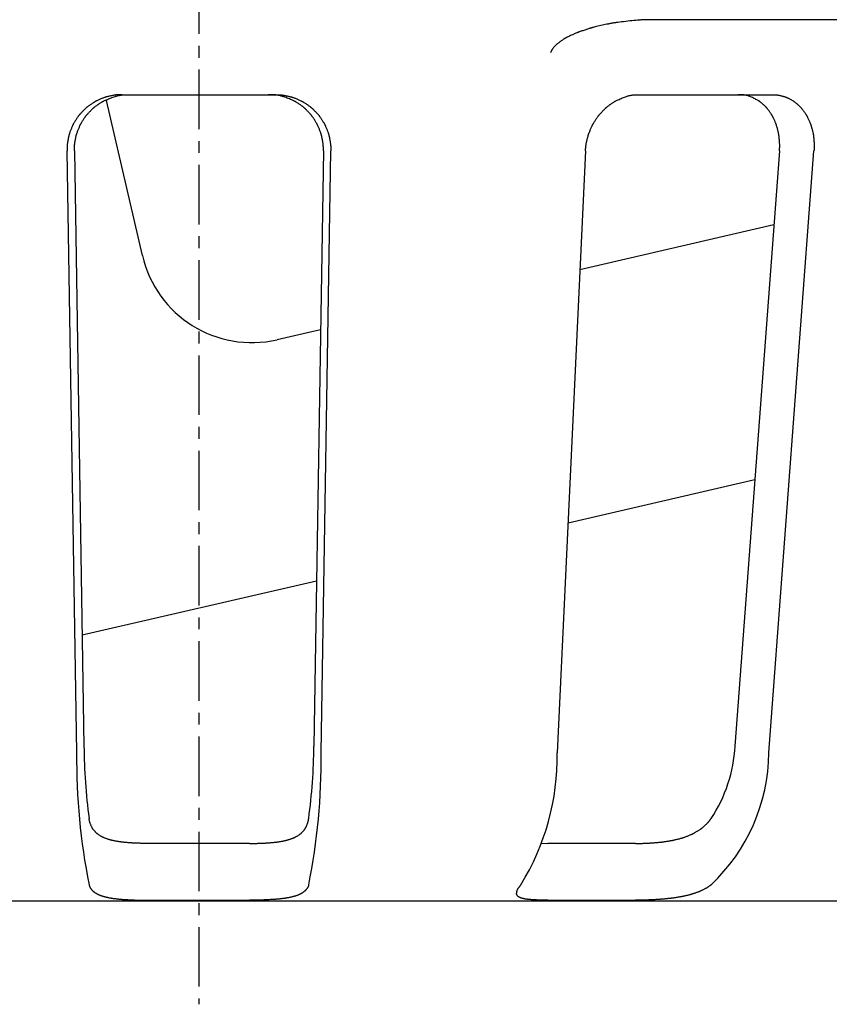
# Model space of a CAD drawing. Extents: x -55 to 335, y -20 to 377.
# Drawn here: x 38 to 82, y -20 to 32 of the extents above; entities that cross this region are included whole.
import ezdxf

# ---------------------------------------------------------------- set-up
doc = ezdxf.new("R2010")
doc.units = 0
doc.linetypes.add('EXLTYPE2', pattern=[5.08, 3.175, -0.635, 0.635, -0.635])
doc.layers.get('0').update_dxf_attribs({"linetype": 'CONTINUOUS'})

msp = doc.modelspace()

# ---------------------------------------------------------------- linework, layer by layer
at = {"color": 1, "linetype": 'EXLTYPE2'}
msp.add_line((48, 166.5), (48, -20.5), dxfattribs=at)
at = {"color": 3, "linetype": 'CONTINUOUS'}
for p, q in [((95.427, 32), (72.332, 32)), ((43.9, 28), (52.1, 28)), ((71.512, 28), (78.613, 28)), ((44.982, 19.433), (43.075, 27.694)), ((41.478, -7.097), (40.963, 25)), ((41.358, 25), (41.866, -6.731)), ((54.642, 25), (54.134, -6.731)), ((54.522, -7.097), (55.037, 25)), ((68.631, 25), (67.123, -7.097)), ((78.979, 25), (76.607, -6.731)), ((78.42, -7.097), (80.819, 25)), ((78.684, 21.056), (68.333, 18.666)), ((54.49, 15.47), (52.178, 14.937)), ((67.7, 5.178), (77.67, 7.48)), ((41.771, -0.808), (54.275, 2.079)), ((50.694, -11.922), (45.306, -11.922)), ((66.25, -11.914), (66.624, -11.922)), ((71.29, -11.922), (66.624, -11.922)), ((48, -15), (6.963, -15)), ((45.306, -14.948), (50.694, -14.948)), ((89.037, -15), (48, -15)), ((66.624, -14.948), (71.29, -14.948))]:
    msp.add_line(p, q, dxfattribs=at)
at = {"color": 3, "linetype": 'CONTINUOUS', "flags": 128}
for points in [[(72.332, 32), (72.326, 32), (72.309, 32), (72.282, 32), (72.247, 32), (72.205, 32), (72.158, 31.999), (72.107, 31.999), (72.053, 31.999), (71.998, 31.998), (71.943, 31.997), (71.891, 31.996), (71.841, 31.995), (71.793, 31.994), (71.748, 31.993), (71.705, 31.991), (71.663, 31.989), (71.622, 31.987), (71.581, 31.984), (71.54, 31.982), (71.498, 31.978), (71.455, 31.975), (71.41, 31.971), (71.316, 31.963), (71.215, 31.954), (71.108, 31.943), (70.999, 31.932), (70.887, 31.92), (70.775, 31.907), (70.665, 31.894), (70.557, 31.881), (70.453, 31.869), (70.356, 31.856), (70.266, 31.844), (70.224, 31.838), (70.184, 31.832), (70.146, 31.827), (70.108, 31.821), (70.071, 31.815), (70.034, 31.808), (69.996, 31.802), (69.958, 31.794), (69.918, 31.787), (69.877, 31.778), (69.833, 31.769), (69.763, 31.754), (69.688, 31.738), (69.61, 31.721), (69.531, 31.702), (69.45, 31.684), (69.371, 31.665), (69.294, 31.647), (69.221, 31.629), (69.152, 31.613), (69.09, 31.597), (69.036, 31.583), (69.02, 31.579), (69.005, 31.575), (68.99, 31.571), (68.975, 31.568), (68.961, 31.564), (68.947, 31.56), (68.933, 31.556), (68.918, 31.551), (68.902, 31.547), (68.886, 31.542), (68.868, 31.536), (68.829, 31.525), (68.786, 31.511), (68.739, 31.496), (68.69, 31.481), (68.64, 31.464), (68.588, 31.448), (68.537, 31.431), (68.487, 31.414), (68.439, 31.398), (68.394, 31.383), (68.353, 31.369), (68.333, 31.362), (68.315, 31.356), (68.298, 31.35), (68.281, 31.344), (68.265, 31.338), (68.249, 31.332), (68.233, 31.325), (68.216, 31.319), (68.199, 31.312), (68.181, 31.305), (68.163, 31.297), (68.122, 31.28), (68.079, 31.261), (68.032, 31.241), (67.983, 31.219), (67.933, 31.196), (67.883, 31.173), (67.833, 31.15), (67.784, 31.128), (67.737, 31.105), (67.692, 31.084), (67.652, 31.064), (67.633, 31.055), (67.615, 31.046), (67.598, 31.037), (67.581, 31.028), (67.565, 31.02), (67.548, 31.011), (67.532, 31.001), (67.515, 30.991), (67.498, 30.981), (67.48, 30.97), (67.462, 30.958), (67.432, 30.938), (67.4, 30.916), (67.367, 30.893), (67.333, 30.87), (67.299, 30.845), (67.266, 30.821), (67.234, 30.798), (67.203, 30.775), (67.175, 30.753), (67.149, 30.734), (67.127, 30.716), (67.121, 30.711), (67.114, 30.706), (67.109, 30.701), (67.103, 30.697), (67.097, 30.692), (67.092, 30.687), (67.086, 30.682), (67.081, 30.677), (67.075, 30.671), (67.068, 30.665), (67.062, 30.659), (67.048, 30.644), (67.032, 30.628), (67.016, 30.611), (66.998, 30.592), (66.98, 30.572), (66.962, 30.552), (66.943, 30.531), (66.925, 30.51), (66.908, 30.49), (66.892, 30.47), (66.877, 30.452), (66.87, 30.443), (66.863, 30.434), (66.856, 30.425), (66.85, 30.416), (66.844, 30.407), (66.838, 30.398), (66.832, 30.389), (66.826, 30.379), (66.821, 30.369), (66.815, 30.358), (66.809, 30.347), (66.804, 30.335), (66.798, 30.322), (66.792, 30.309), (66.787, 30.297), (66.782, 30.285), (66.778, 30.274), (66.774, 30.264), (66.77, 30.256), (66.768, 30.249), (66.766, 30.245), (66.766, 30.244)], [(43.9, 28), (43.898, 28), (43.891, 28), (43.881, 28), (43.867, 28), (43.85, 28), (43.832, 28), (43.811, 27.999), (43.79, 27.999), (43.768, 27.999), (43.747, 27.998), (43.726, 27.998), (43.707, 27.997), (43.688, 27.996), (43.671, 27.995), (43.654, 27.994), (43.638, 27.992), (43.622, 27.991), (43.606, 27.989), (43.59, 27.987), (43.574, 27.985), (43.557, 27.983), (43.54, 27.981), (43.504, 27.975), (43.465, 27.968), (43.424, 27.961), (43.383, 27.954), (43.34, 27.945), (43.298, 27.937), (43.256, 27.928), (43.215, 27.92), (43.177, 27.911), (43.141, 27.903), (43.108, 27.895), (43.093, 27.891), (43.078, 27.888), (43.064, 27.884), (43.051, 27.88), (43.037, 27.876), (43.024, 27.872), (43.011, 27.868), (42.998, 27.864), (42.984, 27.859), (42.97, 27.854), (42.955, 27.848), (42.923, 27.836), (42.889, 27.823), (42.852, 27.808), (42.814, 27.793), (42.775, 27.777), (42.736, 27.76), (42.697, 27.744), (42.659, 27.728), (42.624, 27.712), (42.59, 27.696), (42.56, 27.682), (42.546, 27.676), (42.533, 27.669), (42.52, 27.663), (42.508, 27.657), (42.497, 27.651), (42.485, 27.644), (42.474, 27.638), (42.462, 27.631), (42.45, 27.624), (42.437, 27.617), (42.424, 27.609), (42.396, 27.591), (42.365, 27.571), (42.332, 27.55), (42.298, 27.527), (42.264, 27.504), (42.229, 27.48), (42.194, 27.456), (42.161, 27.433), (42.129, 27.41), (42.099, 27.388), (42.071, 27.368), (42.059, 27.359), (42.047, 27.35), (42.036, 27.341), (42.025, 27.332), (42.014, 27.324), (42.004, 27.315), (41.993, 27.306), (41.983, 27.297), (41.972, 27.287), (41.961, 27.277), (41.95, 27.266), (41.925, 27.243), (41.899, 27.217), (41.871, 27.19), (41.842, 27.161), (41.813, 27.131), (41.784, 27.101), (41.755, 27.071), (41.727, 27.042), (41.7, 27.014), (41.676, 26.987), (41.653, 26.962), (41.643, 26.951), (41.634, 26.94), (41.625, 26.929), (41.616, 26.919), (41.608, 26.909), (41.599, 26.898), (41.591, 26.888), (41.583, 26.877), (41.575, 26.866), (41.566, 26.854), (41.557, 26.842), (41.538, 26.814), (41.517, 26.784), (41.495, 26.751), (41.472, 26.717), (41.449, 26.681), (41.426, 26.646), (41.403, 26.61), (41.381, 26.575), (41.36, 26.541), (41.341, 26.51), (41.324, 26.481), (41.316, 26.467), (41.309, 26.454), (41.302, 26.442), (41.296, 26.43), (41.289, 26.418), (41.283, 26.406), (41.277, 26.394), (41.272, 26.382), (41.266, 26.37), (41.259, 26.356), (41.253, 26.342), (41.24, 26.312), (41.225, 26.278), (41.21, 26.242), (41.195, 26.205), (41.18, 26.166), (41.164, 26.127), (41.149, 26.088), (41.135, 26.05), (41.121, 26.013), (41.109, 25.979), (41.098, 25.947), (41.092, 25.933), (41.088, 25.918), (41.083, 25.905), (41.079, 25.892), (41.075, 25.879), (41.072, 25.866), (41.068, 25.853), (41.065, 25.839), (41.061, 25.826), (41.058, 25.811), (41.054, 25.796), (41.047, 25.763), (41.039, 25.726), (41.032, 25.687), (41.024, 25.646), (41.016, 25.604), (41.008, 25.561), (41.001, 25.518), (40.994, 25.476), (40.987, 25.435), (40.981, 25.396), (40.976, 25.359), (40.974, 25.342), (40.972, 25.325), (40.97, 25.309), (40.969, 25.293), (40.968, 25.277), (40.966, 25.261), (40.965, 25.245), (40.964, 25.228), (40.964, 25.211), (40.963, 25.192), (40.963, 25.173), (40.963, 25.152), (40.962, 25.131), (40.962, 25.109), (40.962, 25.088), (40.962, 25.068), (40.963, 25.05), (40.963, 25.033), (40.963, 25.02), (40.963, 25.009), (40.963, 25.002), (40.963, 25)], [(41.358, 25), (41.358, 25.002), (41.358, 25.009), (41.357, 25.02), (41.357, 25.033), (41.357, 25.05), (41.357, 25.068), (41.357, 25.089), (41.357, 25.11), (41.357, 25.131), (41.357, 25.153), (41.357, 25.173), (41.358, 25.193), (41.358, 25.211), (41.359, 25.228), (41.36, 25.245), (41.361, 25.261), (41.362, 25.277), (41.363, 25.293), (41.365, 25.309), (41.367, 25.325), (41.369, 25.342), (41.371, 25.359), (41.376, 25.395), (41.382, 25.434), (41.388, 25.474), (41.395, 25.516), (41.402, 25.559), (41.41, 25.601), (41.417, 25.643), (41.425, 25.683), (41.433, 25.722), (41.44, 25.758), (41.448, 25.791), (41.451, 25.806), (41.455, 25.82), (41.458, 25.834), (41.461, 25.848), (41.465, 25.861), (41.469, 25.874), (41.473, 25.887), (41.477, 25.9), (41.481, 25.914), (41.486, 25.928), (41.491, 25.943), (41.502, 25.975), (41.515, 26.01), (41.528, 26.047), (41.543, 26.085), (41.558, 26.124), (41.573, 26.164), (41.589, 26.203), (41.604, 26.241), (41.62, 26.277), (41.634, 26.311), (41.647, 26.342), (41.654, 26.356), (41.66, 26.369), (41.666, 26.381), (41.671, 26.393), (41.677, 26.405), (41.683, 26.417), (41.689, 26.429), (41.696, 26.44), (41.703, 26.452), (41.71, 26.465), (41.717, 26.478), (41.734, 26.507), (41.753, 26.538), (41.774, 26.571), (41.795, 26.606), (41.818, 26.641), (41.84, 26.676), (41.863, 26.711), (41.886, 26.745), (41.908, 26.778), (41.928, 26.808), (41.948, 26.836), (41.957, 26.849), (41.966, 26.861), (41.974, 26.873), (41.983, 26.884), (41.991, 26.894), (41.999, 26.905), (42.008, 26.916), (42.017, 26.926), (42.026, 26.937), (42.036, 26.949), (42.047, 26.961), (42.069, 26.986), (42.094, 27.013), (42.121, 27.041), (42.149, 27.071), (42.178, 27.101), (42.207, 27.131), (42.236, 27.161), (42.265, 27.19), (42.293, 27.217), (42.319, 27.242), (42.343, 27.265), (42.354, 27.276), (42.365, 27.286), (42.375, 27.295), (42.385, 27.304), (42.395, 27.312), (42.405, 27.321), (42.415, 27.329), (42.426, 27.338), (42.437, 27.346), (42.448, 27.355), (42.461, 27.364), (42.488, 27.384), (42.517, 27.406), (42.549, 27.429), (42.583, 27.452), (42.617, 27.476), (42.652, 27.5), (42.686, 27.523), (42.719, 27.545), (42.751, 27.566), (42.781, 27.585), (42.807, 27.602), (42.82, 27.61), (42.831, 27.617), (42.842, 27.623), (42.853, 27.63), (42.863, 27.635), (42.873, 27.641), (42.884, 27.646), (42.894, 27.652), (42.905, 27.657), (42.916, 27.663), (42.927, 27.668), (42.966, 27.687), (43.011, 27.707), (43.061, 27.729), (43.114, 27.752), (43.171, 27.776), (43.23, 27.8), (43.291, 27.824), (43.352, 27.847), (43.413, 27.869), (43.472, 27.89), (43.53, 27.909), (43.568, 27.92), (43.605, 27.931), (43.641, 27.941), (43.677, 27.95), (43.713, 27.958), (43.749, 27.965), (43.785, 27.971), (43.823, 27.976), (43.861, 27.981), (43.901, 27.985), (43.943, 27.989), (43.986, 27.991), (44.03, 27.994), (44.074, 27.996), (44.117, 27.997), (44.158, 27.998), (44.196, 27.999), (44.229, 27.999), (44.256, 28), (44.277, 28), (44.291, 28), (44.295, 28)], [(54.642, 25), (54.642, 25.002), (54.642, 25.009), (54.643, 25.02), (54.643, 25.033), (54.643, 25.05), (54.643, 25.068), (54.643, 25.089), (54.643, 25.11), (54.643, 25.131), (54.643, 25.153), (54.643, 25.173), (54.642, 25.193), (54.642, 25.211), (54.641, 25.228), (54.64, 25.245), (54.639, 25.261), (54.638, 25.277), (54.637, 25.293), (54.635, 25.309), (54.633, 25.325), (54.631, 25.342), (54.629, 25.359), (54.624, 25.395), (54.618, 25.434), (54.612, 25.474), (54.605, 25.516), (54.598, 25.559), (54.59, 25.601), (54.583, 25.643), (54.575, 25.683), (54.567, 25.722), (54.56, 25.758), (54.552, 25.791), (54.549, 25.806), (54.545, 25.82), (54.542, 25.834), (54.539, 25.848), (54.535, 25.861), (54.531, 25.874), (54.527, 25.887), (54.523, 25.9), (54.519, 25.914), (54.514, 25.928), (54.509, 25.943), (54.498, 25.975), (54.485, 26.01), (54.472, 26.047), (54.457, 26.085), (54.442, 26.124), (54.427, 26.164), (54.411, 26.203), (54.396, 26.241), (54.38, 26.277), (54.366, 26.311), (54.353, 26.342), (54.346, 26.356), (54.34, 26.369), (54.334, 26.381), (54.329, 26.393), (54.323, 26.405), (54.317, 26.417), (54.311, 26.429), (54.304, 26.44), (54.297, 26.452), (54.29, 26.465), (54.283, 26.478), (54.266, 26.507), (54.247, 26.538), (54.226, 26.571), (54.205, 26.606), (54.182, 26.641), (54.16, 26.676), (54.137, 26.711), (54.114, 26.745), (54.092, 26.778), (54.072, 26.808), (54.052, 26.836), (54.043, 26.849), (54.034, 26.861), (54.026, 26.873), (54.017, 26.884), (54.009, 26.894), (54.001, 26.905), (53.992, 26.916), (53.983, 26.926), (53.974, 26.937), (53.964, 26.949), (53.953, 26.961), (53.931, 26.986), (53.906, 27.013), (53.879, 27.041), (53.851, 27.071), (53.822, 27.101), (53.793, 27.131), (53.764, 27.161), (53.735, 27.19), (53.707, 27.217), (53.681, 27.242), (53.657, 27.265), (53.646, 27.276), (53.635, 27.286), (53.625, 27.295), (53.615, 27.304), (53.605, 27.312), (53.595, 27.321), (53.585, 27.329), (53.574, 27.338), (53.563, 27.346), (53.552, 27.355), (53.539, 27.364), (53.512, 27.384), (53.483, 27.406), (53.451, 27.429), (53.417, 27.452), (53.383, 27.476), (53.348, 27.5), (53.314, 27.523), (53.281, 27.545), (53.249, 27.566), (53.219, 27.585), (53.193, 27.602), (53.18, 27.61), (53.169, 27.617), (53.158, 27.623), (53.147, 27.63), (53.137, 27.635), (53.127, 27.641), (53.116, 27.646), (53.106, 27.652), (53.095, 27.657), (53.084, 27.663), (53.073, 27.668), (53.034, 27.687), (52.989, 27.707), (52.939, 27.729), (52.886, 27.752), (52.829, 27.776), (52.77, 27.8), (52.709, 27.824), (52.648, 27.847), (52.587, 27.869), (52.528, 27.89), (52.47, 27.909), (52.432, 27.92), (52.395, 27.931), (52.359, 27.941), (52.323, 27.95), (52.287, 27.958), (52.251, 27.965), (52.215, 27.971), (52.177, 27.976), (52.139, 27.981), (52.099, 27.985), (52.057, 27.989), (52.014, 27.991), (51.97, 27.994), (51.926, 27.996), (51.883, 27.997), (51.842, 27.998), (51.804, 27.999), (51.771, 27.999), (51.744, 28), (51.723, 28), (51.709, 28), (51.705, 28)], [(52.1, 28), (52.102, 28), (52.109, 28), (52.119, 28), (52.133, 28), (52.15, 28), (52.168, 28), (52.189, 27.999), (52.21, 27.999), (52.232, 27.999), (52.253, 27.998), (52.274, 27.998), (52.293, 27.997), (52.312, 27.996), (52.329, 27.995), (52.346, 27.994), (52.362, 27.992), (52.378, 27.991), (52.394, 27.989), (52.41, 27.987), (52.426, 27.985), (52.443, 27.983), (52.46, 27.981), (52.496, 27.975), (52.535, 27.968), (52.576, 27.961), (52.617, 27.954), (52.66, 27.945), (52.702, 27.937), (52.744, 27.928), (52.785, 27.92), (52.823, 27.911), (52.859, 27.903), (52.892, 27.895), (52.907, 27.891), (52.922, 27.888), (52.936, 27.884), (52.949, 27.88), (52.963, 27.876), (52.976, 27.872), (52.989, 27.868), (53.002, 27.864), (53.016, 27.859), (53.03, 27.854), (53.045, 27.848), (53.077, 27.836), (53.111, 27.823), (53.148, 27.808), (53.186, 27.793), (53.225, 27.777), (53.264, 27.76), (53.303, 27.744), (53.341, 27.728), (53.376, 27.712), (53.41, 27.696), (53.44, 27.682), (53.454, 27.676), (53.467, 27.669), (53.48, 27.663), (53.492, 27.657), (53.503, 27.651), (53.515, 27.644), (53.526, 27.638), (53.538, 27.631), (53.55, 27.624), (53.563, 27.617), (53.576, 27.609), (53.604, 27.591), (53.635, 27.571), (53.668, 27.55), (53.702, 27.527), (53.736, 27.504), (53.771, 27.48), (53.806, 27.456), (53.839, 27.433), (53.871, 27.41), (53.901, 27.388), (53.929, 27.368), (53.941, 27.359), (53.953, 27.35), (53.964, 27.341), (53.975, 27.332), (53.986, 27.324), (53.996, 27.315), (54.007, 27.306), (54.017, 27.297), (54.028, 27.287), (54.039, 27.277), (54.05, 27.266), (54.075, 27.243), (54.101, 27.217), (54.129, 27.19), (54.158, 27.161), (54.187, 27.131), (54.216, 27.101), (54.245, 27.071), (54.273, 27.042), (54.3, 27.014), (54.324, 26.987), (54.347, 26.962), (54.357, 26.951), (54.366, 26.94), (54.375, 26.929), (54.384, 26.919), (54.392, 26.909), (54.401, 26.898), (54.409, 26.888), (54.417, 26.877), (54.425, 26.866), (54.434, 26.854), (54.443, 26.842), (54.462, 26.814), (54.483, 26.784), (54.505, 26.751), (54.528, 26.717), (54.551, 26.681), (54.574, 26.646), (54.597, 26.61), (54.619, 26.575), (54.64, 26.541), (54.659, 26.51), (54.676, 26.481), (54.684, 26.467), (54.691, 26.454), (54.698, 26.442), (54.704, 26.43), (54.711, 26.418), (54.717, 26.406), (54.723, 26.394), (54.728, 26.382), (54.734, 26.37), (54.741, 26.356), (54.747, 26.342), (54.76, 26.312), (54.775, 26.278), (54.79, 26.242), (54.805, 26.205), (54.82, 26.166), (54.836, 26.127), (54.851, 26.088), (54.865, 26.05), (54.879, 26.013), (54.891, 25.979), (54.902, 25.947), (54.908, 25.933), (54.912, 25.918), (54.917, 25.905), (54.921, 25.892), (54.925, 25.879), (54.928, 25.866), (54.932, 25.853), (54.935, 25.839), (54.939, 25.826), (54.942, 25.811), (54.946, 25.796), (54.953, 25.763), (54.961, 25.726), (54.968, 25.687), (54.976, 25.646), (54.984, 25.604), (54.992, 25.561), (54.999, 25.518), (55.006, 25.476), (55.013, 25.435), (55.019, 25.396), (55.024, 25.359), (55.026, 25.342), (55.028, 25.325), (55.03, 25.309), (55.031, 25.293), (55.032, 25.277), (55.034, 25.261), (55.035, 25.245), (55.036, 25.228), (55.036, 25.211), (55.037, 25.192), (55.037, 25.173), (55.037, 25.152), (55.038, 25.131), (55.038, 25.109), (55.038, 25.088), (55.038, 25.068), (55.037, 25.05), (55.037, 25.033), (55.037, 25.02), (55.037, 25.009), (55.037, 25.002), (55.037, 25)], [(68.631, 25), (68.631, 25.002), (68.631, 25.009), (68.632, 25.02), (68.633, 25.033), (68.634, 25.05), (68.635, 25.068), (68.636, 25.088), (68.637, 25.109), (68.638, 25.131), (68.64, 25.152), (68.641, 25.173), (68.643, 25.192), (68.645, 25.211), (68.646, 25.228), (68.648, 25.245), (68.65, 25.261), (68.652, 25.277), (68.654, 25.293), (68.657, 25.309), (68.66, 25.325), (68.662, 25.341), (68.665, 25.358), (68.672, 25.395), (68.68, 25.433), (68.689, 25.474), (68.698, 25.516), (68.707, 25.558), (68.717, 25.601), (68.726, 25.642), (68.736, 25.683), (68.746, 25.721), (68.755, 25.757), (68.764, 25.79), (68.768, 25.806), (68.772, 25.82), (68.776, 25.834), (68.78, 25.848), (68.784, 25.861), (68.788, 25.874), (68.793, 25.887), (68.798, 25.9), (68.802, 25.914), (68.808, 25.928), (68.813, 25.943), (68.826, 25.975), (68.84, 26.01), (68.855, 26.047), (68.87, 26.085), (68.887, 26.125), (68.904, 26.164), (68.921, 26.203), (68.938, 26.241), (68.954, 26.277), (68.969, 26.311), (68.984, 26.342), (68.99, 26.356), (68.997, 26.369), (69.003, 26.381), (69.009, 26.394), (69.015, 26.405), (69.022, 26.417), (69.028, 26.429), (69.035, 26.441), (69.042, 26.453), (69.049, 26.465), (69.057, 26.479), (69.075, 26.507), (69.094, 26.539), (69.115, 26.572), (69.137, 26.606), (69.16, 26.641), (69.184, 26.677), (69.207, 26.712), (69.23, 26.746), (69.252, 26.778), (69.273, 26.809), (69.293, 26.836), (69.302, 26.849), (69.311, 26.861), (69.32, 26.873), (69.328, 26.884), (69.337, 26.895), (69.345, 26.906), (69.354, 26.916), (69.363, 26.927), (69.372, 26.938), (69.382, 26.949), (69.393, 26.961), (69.415, 26.986), (69.44, 27.013), (69.466, 27.042), (69.494, 27.071), (69.522, 27.102), (69.551, 27.132), (69.58, 27.161), (69.609, 27.19), (69.636, 27.218), (69.662, 27.243), (69.685, 27.266), (69.696, 27.276), (69.707, 27.286), (69.717, 27.295), (69.726, 27.304), (69.736, 27.313), (69.746, 27.321), (69.756, 27.33), (69.766, 27.338), (69.777, 27.347), (69.788, 27.356), (69.8, 27.365), (69.826, 27.385), (69.855, 27.407), (69.885, 27.429), (69.918, 27.453), (69.951, 27.477), (69.984, 27.5), (70.017, 27.523), (70.049, 27.546), (70.079, 27.567), (70.108, 27.586), (70.134, 27.603), (70.145, 27.61), (70.156, 27.617), (70.167, 27.624), (70.177, 27.63), (70.187, 27.636), (70.196, 27.642), (70.206, 27.647), (70.216, 27.652), (70.226, 27.658), (70.237, 27.663), (70.248, 27.669), (70.285, 27.688), (70.327, 27.708), (70.374, 27.73), (70.425, 27.753), (70.479, 27.777), (70.535, 27.801), (70.592, 27.825), (70.65, 27.848), (70.707, 27.87), (70.763, 27.891), (70.817, 27.91), (70.852, 27.922), (70.886, 27.932), (70.919, 27.942), (70.952, 27.951), (70.985, 27.958), (71.018, 27.965), (71.052, 27.971), (71.086, 27.977), (71.121, 27.982), (71.158, 27.986), (71.196, 27.989), (71.235, 27.992), (71.275, 27.994), (71.314, 27.996), (71.353, 27.997), (71.389, 27.998), (71.423, 27.999), (71.452, 27.999), (71.477, 28), (71.496, 28), (71.508, 28), (71.512, 28)], [(78.979, 25), (78.979, 25.002), (78.98, 25.009), (78.981, 25.02), (78.982, 25.034), (78.983, 25.05), (78.984, 25.069), (78.985, 25.089), (78.987, 25.11), (78.988, 25.132), (78.989, 25.153), (78.99, 25.174), (78.991, 25.193), (78.992, 25.211), (78.992, 25.229), (78.993, 25.246), (78.993, 25.262), (78.993, 25.278), (78.993, 25.294), (78.992, 25.31), (78.992, 25.326), (78.991, 25.343), (78.991, 25.36), (78.989, 25.396), (78.987, 25.435), (78.984, 25.475), (78.981, 25.517), (78.978, 25.56), (78.975, 25.602), (78.971, 25.644), (78.967, 25.684), (78.964, 25.723), (78.96, 25.759), (78.956, 25.792), (78.954, 25.807), (78.952, 25.822), (78.95, 25.836), (78.948, 25.849), (78.946, 25.862), (78.944, 25.875), (78.942, 25.888), (78.939, 25.902), (78.937, 25.916), (78.934, 25.93), (78.931, 25.945), (78.924, 25.977), (78.916, 26.012), (78.907, 26.048), (78.898, 26.087), (78.888, 26.126), (78.878, 26.166), (78.868, 26.205), (78.858, 26.243), (78.848, 26.279), (78.838, 26.313), (78.829, 26.344), (78.825, 26.357), (78.821, 26.37), (78.817, 26.383), (78.813, 26.395), (78.809, 26.407), (78.805, 26.418), (78.801, 26.43), (78.797, 26.442), (78.792, 26.454), (78.787, 26.467), (78.781, 26.48), (78.77, 26.509), (78.756, 26.54), (78.742, 26.573), (78.727, 26.608), (78.711, 26.643), (78.695, 26.678), (78.678, 26.713), (78.662, 26.747), (78.647, 26.78), (78.632, 26.81), (78.618, 26.838), (78.611, 26.851), (78.605, 26.863), (78.599, 26.874), (78.593, 26.885), (78.587, 26.896), (78.58, 26.907), (78.574, 26.917), (78.567, 26.928), (78.561, 26.939), (78.553, 26.951), (78.545, 26.963), (78.529, 26.988), (78.51, 27.014), (78.491, 27.043), (78.47, 27.072), (78.448, 27.103), (78.426, 27.133), (78.404, 27.162), (78.383, 27.191), (78.362, 27.219), (78.343, 27.244), (78.324, 27.267), (78.316, 27.277), (78.308, 27.287), (78.3, 27.296), (78.293, 27.305), (78.285, 27.314), (78.278, 27.322), (78.27, 27.33), (78.262, 27.339), (78.253, 27.347), (78.245, 27.356), (78.235, 27.366), (78.215, 27.386), (78.192, 27.407), (78.167, 27.43), (78.142, 27.453), (78.115, 27.477), (78.088, 27.501), (78.062, 27.524), (78.036, 27.546), (78.012, 27.567), (77.989, 27.586), (77.968, 27.603), (77.958, 27.611), (77.95, 27.618), (77.941, 27.624), (77.933, 27.63), (77.925, 27.636), (77.917, 27.642), (77.909, 27.647), (77.901, 27.652), (77.892, 27.658), (77.884, 27.663), (77.874, 27.669), (77.844, 27.688), (77.808, 27.708), (77.769, 27.73), (77.727, 27.753), (77.681, 27.776), (77.635, 27.8), (77.586, 27.824), (77.538, 27.847), (77.489, 27.87), (77.442, 27.89), (77.396, 27.909), (77.365, 27.921), (77.336, 27.931), (77.307, 27.941), (77.278, 27.95), (77.249, 27.958), (77.22, 27.965), (77.191, 27.971), (77.161, 27.976), (77.129, 27.981), (77.097, 27.985), (77.063, 27.988), (77.027, 27.991), (76.99, 27.994), (76.954, 27.996), (76.918, 27.997), (76.884, 27.998), (76.853, 27.999), (76.826, 27.999), (76.803, 28), (76.785, 28), (76.774, 28), (76.77, 28)], [(78.613, 28), (78.615, 28), (78.62, 28), (78.629, 28), (78.641, 28), (78.654, 28), (78.67, 28), (78.687, 27.999), (78.704, 27.999), (78.722, 27.999), (78.74, 27.998), (78.757, 27.997), (78.773, 27.997), (78.788, 27.996), (78.803, 27.995), (78.817, 27.994), (78.83, 27.992), (78.843, 27.991), (78.856, 27.989), (78.869, 27.987), (78.882, 27.985), (78.896, 27.983), (78.91, 27.981), (78.939, 27.975), (78.971, 27.968), (79.004, 27.961), (79.038, 27.954), (79.072, 27.945), (79.106, 27.937), (79.14, 27.928), (79.173, 27.92), (79.204, 27.911), (79.233, 27.903), (79.259, 27.895), (79.272, 27.891), (79.284, 27.888), (79.295, 27.884), (79.306, 27.88), (79.316, 27.876), (79.327, 27.872), (79.337, 27.868), (79.348, 27.864), (79.358, 27.859), (79.37, 27.854), (79.381, 27.849), (79.407, 27.837), (79.434, 27.823), (79.463, 27.809), (79.493, 27.793), (79.524, 27.777), (79.555, 27.761), (79.586, 27.744), (79.616, 27.728), (79.644, 27.712), (79.67, 27.697), (79.694, 27.683), (79.705, 27.676), (79.715, 27.67), (79.725, 27.664), (79.735, 27.658), (79.744, 27.651), (79.753, 27.645), (79.762, 27.639), (79.771, 27.632), (79.78, 27.625), (79.79, 27.618), (79.8, 27.61), (79.822, 27.592), (79.846, 27.572), (79.871, 27.551), (79.897, 27.528), (79.924, 27.505), (79.951, 27.481), (79.977, 27.457), (80.003, 27.434), (80.028, 27.411), (80.051, 27.39), (80.071, 27.37), (80.081, 27.36), (80.09, 27.351), (80.099, 27.342), (80.107, 27.333), (80.116, 27.325), (80.123, 27.316), (80.131, 27.307), (80.139, 27.298), (80.147, 27.288), (80.155, 27.278), (80.164, 27.268), (80.182, 27.245), (80.202, 27.219), (80.223, 27.192), (80.244, 27.163), (80.266, 27.133), (80.288, 27.103), (80.31, 27.073), (80.33, 27.044), (80.35, 27.015), (80.368, 26.989), (80.385, 26.964), (80.392, 26.953), (80.399, 26.941), (80.406, 26.931), (80.413, 26.92), (80.419, 26.91), (80.425, 26.9), (80.431, 26.89), (80.436, 26.879), (80.442, 26.868), (80.449, 26.856), (80.455, 26.844), (80.469, 26.816), (80.484, 26.786), (80.5, 26.753), (80.516, 26.719), (80.532, 26.683), (80.549, 26.647), (80.565, 26.612), (80.58, 26.577), (80.595, 26.543), (80.608, 26.512), (80.621, 26.483), (80.626, 26.469), (80.631, 26.456), (80.636, 26.444), (80.64, 26.432), (80.645, 26.42), (80.649, 26.408), (80.653, 26.396), (80.657, 26.384), (80.661, 26.371), (80.665, 26.358), (80.669, 26.344), (80.678, 26.313), (80.688, 26.28), (80.697, 26.244), (80.707, 26.206), (80.717, 26.167), (80.727, 26.128), (80.737, 26.089), (80.746, 26.051), (80.755, 26.015), (80.763, 25.981), (80.77, 25.949), (80.773, 25.934), (80.776, 25.92), (80.779, 25.906), (80.781, 25.893), (80.783, 25.88), (80.786, 25.867), (80.788, 25.854), (80.79, 25.841), (80.792, 25.827), (80.793, 25.813), (80.795, 25.797), (80.799, 25.764), (80.803, 25.728), (80.807, 25.689), (80.811, 25.648), (80.814, 25.605), (80.818, 25.563), (80.821, 25.52), (80.824, 25.477), (80.827, 25.436), (80.829, 25.397), (80.831, 25.36), (80.831, 25.343), (80.832, 25.326), (80.832, 25.31), (80.833, 25.294), (80.833, 25.278), (80.833, 25.262), (80.833, 25.246), (80.832, 25.229), (80.832, 25.211), (80.831, 25.193), (80.83, 25.174), (80.829, 25.153), (80.828, 25.131), (80.827, 25.11), (80.825, 25.089), (80.824, 25.068), (80.823, 25.05), (80.822, 25.033), (80.821, 25.02), (80.82, 25.009), (80.819, 25.002), (80.819, 25)], [(45.306, -11.922), (45.304, -11.922), (45.297, -11.922), (45.286, -11.922), (45.272, -11.922), (45.255, -11.922), (45.236, -11.922), (45.216, -11.922), (45.194, -11.922), (45.172, -11.922), (45.15, -11.922), (45.129, -11.922), (45.109, -11.922), (45.09, -11.922), (45.072, -11.921), (45.055, -11.921), (45.038, -11.921), (45.021, -11.921), (45.005, -11.92), (44.988, -11.92), (44.972, -11.92), (44.954, -11.919), (44.937, -11.919), (44.899, -11.918), (44.859, -11.916), (44.817, -11.915), (44.774, -11.914), (44.73, -11.912), (44.686, -11.91), (44.642, -11.909), (44.6, -11.907), (44.56, -11.905), (44.522, -11.904), (44.488, -11.902), (44.472, -11.901), (44.457, -11.901), (44.443, -11.9), (44.429, -11.899), (44.415, -11.898), (44.401, -11.898), (44.387, -11.897), (44.373, -11.896), (44.359, -11.895), (44.343, -11.894), (44.327, -11.892), (44.294, -11.89), (44.258, -11.887), (44.22, -11.884), (44.18, -11.88), (44.139, -11.876), (44.098, -11.873), (44.057, -11.869), (44.018, -11.865), (43.98, -11.861), (43.944, -11.858), (43.912, -11.854), (43.898, -11.853), (43.885, -11.851), (43.872, -11.85), (43.859, -11.848), (43.847, -11.847), (43.835, -11.845), (43.822, -11.844), (43.81, -11.842), (43.797, -11.84), (43.783, -11.838), (43.769, -11.836), (43.739, -11.831), (43.706, -11.825), (43.672, -11.819), (43.636, -11.813), (43.599, -11.807), (43.561, -11.8), (43.524, -11.793), (43.489, -11.786), (43.454, -11.779), (43.422, -11.773), (43.393, -11.767), (43.38, -11.764), (43.368, -11.762), (43.356, -11.759), (43.345, -11.756), (43.334, -11.754), (43.323, -11.751), (43.312, -11.748), (43.3, -11.745), (43.289, -11.742), (43.276, -11.738), (43.263, -11.734), (43.238, -11.726), (43.21, -11.718), (43.181, -11.708), (43.15, -11.698), (43.119, -11.688), (43.088, -11.677), (43.057, -11.667), (43.027, -11.656), (42.999, -11.646), (42.972, -11.636), (42.948, -11.626), (42.938, -11.622), (42.928, -11.618), (42.919, -11.614), (42.91, -11.611), (42.901, -11.607), (42.892, -11.602), (42.883, -11.598), (42.874, -11.594), (42.865, -11.589), (42.855, -11.584), (42.845, -11.579), (42.825, -11.567), (42.802, -11.554), (42.779, -11.541), (42.755, -11.526), (42.73, -11.511), (42.705, -11.495), (42.681, -11.48), (42.657, -11.465), (42.635, -11.45), (42.614, -11.436), (42.596, -11.423), (42.588, -11.417), (42.581, -11.412), (42.574, -11.406), (42.567, -11.401), (42.56, -11.396), (42.554, -11.39), (42.548, -11.385), (42.541, -11.379), (42.535, -11.373), (42.528, -11.366), (42.521, -11.359), (42.506, -11.344), (42.491, -11.328), (42.474, -11.31), (42.457, -11.291), (42.44, -11.271), (42.423, -11.251), (42.406, -11.231), (42.39, -11.212), (42.374, -11.193), (42.36, -11.175), (42.348, -11.158), (42.342, -11.151), (42.337, -11.143), (42.332, -11.136), (42.327, -11.129), (42.322, -11.122), (42.318, -11.115), (42.314, -11.108), (42.31, -11.1), (42.305, -11.093), (42.301, -11.085), (42.297, -11.076), (42.288, -11.057), (42.278, -11.037), (42.267, -11.014), (42.257, -10.991), (42.246, -10.966), (42.236, -10.942), (42.226, -10.917), (42.216, -10.892), (42.206, -10.868), (42.198, -10.845), (42.19, -10.823), (42.186, -10.813), (42.183, -10.802), (42.18, -10.792), (42.177, -10.783), (42.174, -10.773), (42.172, -10.763), (42.169, -10.752), (42.166, -10.742), (42.164, -10.731), (42.162, -10.719), (42.159, -10.707), (42.157, -10.693), (42.154, -10.679), (42.151, -10.665), (42.149, -10.651), (42.147, -10.637), (42.145, -10.625), (42.143, -10.614), (42.141, -10.605), (42.14, -10.598), (42.14, -10.593), (42.139, -10.591)], [(50.694, -11.922), (50.696, -11.922), (50.703, -11.922), (50.714, -11.922), (50.728, -11.922), (50.745, -11.922), (50.764, -11.922), (50.784, -11.922), (50.806, -11.922), (50.828, -11.922), (50.85, -11.922), (50.871, -11.922), (50.891, -11.922), (50.91, -11.922), (50.928, -11.921), (50.945, -11.921), (50.962, -11.921), (50.979, -11.921), (50.995, -11.92), (51.012, -11.92), (51.028, -11.92), (51.046, -11.919), (51.063, -11.919), (51.101, -11.918), (51.141, -11.916), (51.183, -11.915), (51.226, -11.914), (51.27, -11.912), (51.314, -11.91), (51.358, -11.909), (51.4, -11.907), (51.44, -11.905), (51.478, -11.904), (51.512, -11.902), (51.528, -11.901), (51.543, -11.901), (51.557, -11.9), (51.571, -11.899), (51.585, -11.898), (51.599, -11.898), (51.613, -11.897), (51.627, -11.896), (51.641, -11.895), (51.657, -11.894), (51.673, -11.892), (51.706, -11.89), (51.742, -11.887), (51.78, -11.884), (51.82, -11.88), (51.861, -11.876), (51.902, -11.873), (51.943, -11.869), (51.982, -11.865), (52.02, -11.861), (52.056, -11.858), (52.088, -11.854), (52.102, -11.853), (52.115, -11.851), (52.128, -11.85), (52.141, -11.848), (52.153, -11.847), (52.165, -11.845), (52.178, -11.844), (52.19, -11.842), (52.203, -11.84), (52.217, -11.838), (52.231, -11.836), (52.261, -11.831), (52.294, -11.825), (52.328, -11.819), (52.364, -11.813), (52.401, -11.807), (52.439, -11.8), (52.476, -11.793), (52.511, -11.786), (52.546, -11.779), (52.578, -11.773), (52.607, -11.767), (52.62, -11.764), (52.632, -11.762), (52.644, -11.759), (52.655, -11.756), (52.666, -11.754), (52.677, -11.751), (52.688, -11.748), (52.7, -11.745), (52.711, -11.742), (52.724, -11.738), (52.737, -11.734), (52.762, -11.726), (52.79, -11.718), (52.819, -11.708), (52.85, -11.698), (52.881, -11.688), (52.912, -11.677), (52.943, -11.667), (52.973, -11.656), (53.001, -11.646), (53.028, -11.636), (53.052, -11.626), (53.062, -11.622), (53.072, -11.618), (53.081, -11.614), (53.09, -11.611), (53.099, -11.607), (53.108, -11.602), (53.117, -11.598), (53.126, -11.594), (53.135, -11.589), (53.145, -11.584), (53.155, -11.579), (53.175, -11.567), (53.198, -11.554), (53.221, -11.541), (53.245, -11.526), (53.27, -11.511), (53.295, -11.495), (53.319, -11.48), (53.343, -11.465), (53.365, -11.45), (53.386, -11.436), (53.404, -11.423), (53.412, -11.417), (53.419, -11.412), (53.426, -11.406), (53.433, -11.401), (53.44, -11.396), (53.446, -11.39), (53.452, -11.385), (53.459, -11.379), (53.465, -11.373), (53.472, -11.366), (53.479, -11.359), (53.494, -11.344), (53.509, -11.328), (53.526, -11.31), (53.543, -11.291), (53.56, -11.271), (53.577, -11.251), (53.594, -11.231), (53.61, -11.212), (53.626, -11.193), (53.64, -11.175), (53.652, -11.158), (53.658, -11.151), (53.663, -11.143), (53.668, -11.136), (53.673, -11.129), (53.678, -11.122), (53.682, -11.115), (53.686, -11.108), (53.69, -11.1), (53.695, -11.093), (53.699, -11.085), (53.703, -11.076), (53.712, -11.057), (53.722, -11.037), (53.733, -11.014), (53.743, -10.991), (53.754, -10.966), (53.764, -10.942), (53.774, -10.917), (53.784, -10.892), (53.794, -10.868), (53.802, -10.845), (53.81, -10.823), (53.814, -10.813), (53.817, -10.802), (53.82, -10.792), (53.823, -10.783), (53.826, -10.773), (53.828, -10.763), (53.831, -10.752), (53.834, -10.742), (53.836, -10.731), (53.838, -10.719), (53.841, -10.707), (53.843, -10.693), (53.846, -10.679), (53.849, -10.665), (53.851, -10.651), (53.853, -10.637), (53.855, -10.625), (53.857, -10.614), (53.859, -10.605), (53.86, -10.598), (53.86, -10.593), (53.861, -10.591)], [(71.29, -11.922), (71.292, -11.922), (71.297, -11.922), (71.306, -11.922), (71.317, -11.922), (71.331, -11.922), (71.347, -11.922), (71.363, -11.922), (71.381, -11.922), (71.399, -11.922), (71.417, -11.922), (71.434, -11.922), (71.452, -11.922), (71.468, -11.922), (71.484, -11.921), (71.499, -11.921), (71.514, -11.921), (71.528, -11.921), (71.542, -11.92), (71.557, -11.92), (71.571, -11.92), (71.586, -11.919), (71.602, -11.919), (71.636, -11.918), (71.673, -11.917), (71.712, -11.915), (71.753, -11.914), (71.794, -11.912), (71.835, -11.911), (71.875, -11.909), (71.915, -11.907), (71.952, -11.906), (71.988, -11.904), (72.02, -11.903), (72.036, -11.902), (72.051, -11.901), (72.065, -11.9), (72.079, -11.899), (72.093, -11.899), (72.107, -11.898), (72.12, -11.897), (72.134, -11.896), (72.148, -11.895), (72.163, -11.894), (72.179, -11.893), (72.213, -11.89), (72.25, -11.887), (72.29, -11.884), (72.331, -11.881), (72.374, -11.877), (72.417, -11.873), (72.459, -11.869), (72.501, -11.866), (72.54, -11.862), (72.577, -11.858), (72.611, -11.855), (72.627, -11.853), (72.642, -11.852), (72.656, -11.85), (72.67, -11.849), (72.684, -11.847), (72.697, -11.846), (72.711, -11.844), (72.724, -11.842), (72.739, -11.841), (72.754, -11.839), (72.769, -11.836), (72.803, -11.832), (72.841, -11.826), (72.881, -11.82), (72.923, -11.814), (72.966, -11.807), (73.009, -11.801), (73.052, -11.794), (73.094, -11.787), (73.134, -11.78), (73.172, -11.774), (73.206, -11.768), (73.222, -11.765), (73.238, -11.763), (73.252, -11.76), (73.266, -11.757), (73.28, -11.754), (73.294, -11.752), (73.308, -11.749), (73.322, -11.746), (73.336, -11.743), (73.351, -11.739), (73.367, -11.736), (73.4, -11.728), (73.436, -11.719), (73.475, -11.71), (73.515, -11.7), (73.556, -11.689), (73.597, -11.679), (73.638, -11.668), (73.677, -11.657), (73.715, -11.647), (73.751, -11.637), (73.783, -11.628), (73.798, -11.624), (73.812, -11.62), (73.825, -11.616), (73.838, -11.612), (73.851, -11.608), (73.863, -11.604), (73.876, -11.599), (73.889, -11.595), (73.902, -11.59), (73.916, -11.585), (73.93, -11.58), (73.961, -11.569), (73.995, -11.556), (74.03, -11.542), (74.067, -11.527), (74.105, -11.512), (74.143, -11.497), (74.181, -11.481), (74.217, -11.466), (74.252, -11.451), (74.284, -11.437), (74.314, -11.424), (74.327, -11.418), (74.339, -11.412), (74.351, -11.407), (74.362, -11.402), (74.373, -11.396), (74.384, -11.391), (74.395, -11.385), (74.406, -11.379), (74.417, -11.373), (74.429, -11.366), (74.442, -11.359), (74.468, -11.344), (74.496, -11.328), (74.526, -11.309), (74.558, -11.29), (74.59, -11.271), (74.622, -11.251), (74.654, -11.231), (74.685, -11.211), (74.715, -11.192), (74.742, -11.174), (74.767, -11.157), (74.779, -11.149), (74.789, -11.142), (74.799, -11.135), (74.809, -11.128), (74.819, -11.121), (74.828, -11.114), (74.837, -11.106), (74.847, -11.099), (74.856, -11.091), (74.866, -11.082), (74.877, -11.074), (74.899, -11.055), (74.922, -11.034), (74.947, -11.012), (74.973, -10.988), (75, -10.964), (75.027, -10.939), (75.053, -10.914), (75.079, -10.889), (75.104, -10.865), (75.128, -10.841), (75.149, -10.819), (75.159, -10.809), (75.169, -10.799), (75.178, -10.79), (75.187, -10.78), (75.195, -10.77), (75.204, -10.76), (75.213, -10.75), (75.221, -10.739), (75.231, -10.728), (75.24, -10.716), (75.25, -10.704), (75.26, -10.69), (75.27, -10.677), (75.281, -10.663), (75.291, -10.649), (75.301, -10.636), (75.31, -10.624), (75.317, -10.613), (75.324, -10.604), (75.329, -10.597), (75.332, -10.593), (75.333, -10.591)], [(42.139, -14.129), (42.14, -14.13), (42.14, -14.133), (42.142, -14.137), (42.143, -14.143), (42.145, -14.15), (42.148, -14.158), (42.15, -14.166), (42.153, -14.175), (42.156, -14.184), (42.159, -14.193), (42.161, -14.201), (42.164, -14.209), (42.167, -14.217), (42.17, -14.224), (42.173, -14.23), (42.175, -14.237), (42.178, -14.243), (42.182, -14.249), (42.185, -14.255), (42.188, -14.261), (42.192, -14.267), (42.196, -14.274), (42.205, -14.288), (42.214, -14.302), (42.225, -14.317), (42.236, -14.333), (42.248, -14.348), (42.26, -14.364), (42.271, -14.379), (42.283, -14.394), (42.294, -14.407), (42.305, -14.42), (42.315, -14.432), (42.321, -14.437), (42.325, -14.442), (42.33, -14.447), (42.335, -14.452), (42.34, -14.457), (42.344, -14.461), (42.349, -14.465), (42.354, -14.469), (42.36, -14.474), (42.365, -14.478), (42.371, -14.483), (42.385, -14.493), (42.401, -14.505), (42.418, -14.516), (42.436, -14.529), (42.454, -14.541), (42.473, -14.553), (42.492, -14.566), (42.51, -14.577), (42.528, -14.588), (42.545, -14.599), (42.561, -14.608), (42.569, -14.612), (42.576, -14.616), (42.583, -14.62), (42.59, -14.624), (42.597, -14.628), (42.604, -14.631), (42.611, -14.634), (42.618, -14.637), (42.625, -14.641), (42.633, -14.644), (42.641, -14.647), (42.66, -14.655), (42.682, -14.664), (42.705, -14.673), (42.729, -14.682), (42.754, -14.691), (42.78, -14.7), (42.805, -14.709), (42.83, -14.718), (42.854, -14.726), (42.876, -14.734), (42.897, -14.741), (42.908, -14.744), (42.918, -14.747), (42.928, -14.75), (42.937, -14.753), (42.947, -14.755), (42.956, -14.758), (42.965, -14.76), (42.975, -14.763), (42.984, -14.765), (42.994, -14.768), (43.005, -14.77), (43.03, -14.776), (43.057, -14.782), (43.086, -14.788), (43.117, -14.795), (43.148, -14.801), (43.179, -14.808), (43.211, -14.814), (43.242, -14.82), (43.271, -14.826), (43.299, -14.831), (43.324, -14.835), (43.337, -14.838), (43.349, -14.84), (43.36, -14.842), (43.371, -14.843), (43.382, -14.845), (43.392, -14.847), (43.403, -14.848), (43.414, -14.85), (43.425, -14.851), (43.437, -14.853), (43.449, -14.854), (43.477, -14.858), (43.508, -14.862), (43.542, -14.866), (43.577, -14.87), (43.612, -14.874), (43.648, -14.878), (43.684, -14.882), (43.718, -14.885), (43.751, -14.889), (43.781, -14.892), (43.809, -14.895), (43.822, -14.896), (43.835, -14.897), (43.846, -14.898), (43.858, -14.899), (43.868, -14.9), (43.879, -14.901), (43.889, -14.902), (43.9, -14.903), (43.911, -14.904), (43.922, -14.904), (43.934, -14.905), (43.974, -14.908), (44.02, -14.911), (44.07, -14.914), (44.124, -14.917), (44.182, -14.92), (44.242, -14.924), (44.303, -14.927), (44.364, -14.93), (44.425, -14.933), (44.484, -14.935), (44.542, -14.938), (44.581, -14.939), (44.619, -14.941), (44.656, -14.942), (44.693, -14.943), (44.729, -14.944), (44.765, -14.945), (44.802, -14.945), (44.839, -14.946), (44.877, -14.946), (44.917, -14.947), (44.958, -14.947), (45.001, -14.948), (45.045, -14.948), (45.088, -14.948), (45.131, -14.948), (45.171, -14.948), (45.208, -14.948), (45.241, -14.948), (45.268, -14.948), (45.288, -14.948), (45.302, -14.948), (45.306, -14.948)], [(53.861, -14.129), (53.86, -14.13), (53.86, -14.133), (53.858, -14.137), (53.857, -14.143), (53.855, -14.15), (53.852, -14.158), (53.85, -14.166), (53.847, -14.175), (53.844, -14.184), (53.841, -14.193), (53.839, -14.201), (53.836, -14.209), (53.833, -14.217), (53.83, -14.224), (53.827, -14.23), (53.825, -14.237), (53.822, -14.243), (53.818, -14.249), (53.815, -14.255), (53.812, -14.261), (53.808, -14.267), (53.804, -14.274), (53.795, -14.288), (53.786, -14.302), (53.775, -14.317), (53.764, -14.333), (53.752, -14.348), (53.74, -14.364), (53.729, -14.379), (53.717, -14.394), (53.706, -14.407), (53.695, -14.42), (53.685, -14.432), (53.679, -14.437), (53.675, -14.442), (53.67, -14.447), (53.665, -14.452), (53.66, -14.457), (53.656, -14.461), (53.651, -14.465), (53.646, -14.469), (53.64, -14.474), (53.635, -14.478), (53.629, -14.483), (53.615, -14.493), (53.599, -14.505), (53.582, -14.516), (53.564, -14.529), (53.546, -14.541), (53.527, -14.553), (53.508, -14.566), (53.49, -14.577), (53.472, -14.588), (53.455, -14.599), (53.439, -14.608), (53.431, -14.612), (53.424, -14.616), (53.417, -14.62), (53.41, -14.624), (53.403, -14.628), (53.396, -14.631), (53.389, -14.634), (53.382, -14.637), (53.375, -14.641), (53.367, -14.644), (53.359, -14.647), (53.34, -14.655), (53.318, -14.664), (53.295, -14.673), (53.271, -14.682), (53.246, -14.691), (53.22, -14.7), (53.195, -14.709), (53.17, -14.718), (53.146, -14.726), (53.124, -14.734), (53.103, -14.741), (53.092, -14.744), (53.082, -14.747), (53.072, -14.75), (53.063, -14.753), (53.053, -14.755), (53.044, -14.758), (53.035, -14.76), (53.025, -14.763), (53.016, -14.765), (53.006, -14.768), (52.995, -14.77), (52.97, -14.776), (52.943, -14.782), (52.914, -14.788), (52.883, -14.795), (52.852, -14.801), (52.821, -14.808), (52.789, -14.814), (52.758, -14.82), (52.729, -14.826), (52.701, -14.831), (52.676, -14.835), (52.663, -14.838), (52.651, -14.84), (52.64, -14.842), (52.629, -14.843), (52.618, -14.845), (52.608, -14.847), (52.597, -14.848), (52.586, -14.85), (52.575, -14.851), (52.563, -14.853), (52.551, -14.854), (52.523, -14.858), (52.492, -14.862), (52.458, -14.866), (52.423, -14.87), (52.388, -14.874), (52.352, -14.878), (52.316, -14.882), (52.282, -14.885), (52.249, -14.889), (52.219, -14.892), (52.191, -14.895), (52.178, -14.896), (52.165, -14.897), (52.154, -14.898), (52.142, -14.899), (52.132, -14.9), (52.121, -14.901), (52.111, -14.902), (52.1, -14.903), (52.089, -14.904), (52.078, -14.904), (52.066, -14.905), (52.026, -14.908), (51.98, -14.911), (51.93, -14.914), (51.876, -14.917), (51.818, -14.92), (51.758, -14.924), (51.697, -14.927), (51.636, -14.93), (51.575, -14.933), (51.516, -14.935), (51.458, -14.938), (51.419, -14.939), (51.381, -14.941), (51.344, -14.942), (51.307, -14.943), (51.271, -14.944), (51.235, -14.945), (51.198, -14.945), (51.161, -14.946), (51.123, -14.946), (51.083, -14.947), (51.042, -14.947), (50.999, -14.948), (50.955, -14.948), (50.912, -14.948), (50.869, -14.948), (50.829, -14.948), (50.792, -14.948), (50.759, -14.948), (50.732, -14.948), (50.712, -14.948), (50.698, -14.948), (50.694, -14.948)], [(66.624, -14.948), (66.622, -14.948), (66.616, -14.948), (66.606, -14.948), (66.594, -14.948), (66.579, -14.948), (66.562, -14.948), (66.544, -14.948), (66.525, -14.948), (66.505, -14.948), (66.486, -14.948), (66.467, -14.948), (66.451, -14.948), (66.435, -14.948), (66.42, -14.948), (66.406, -14.948), (66.392, -14.948), (66.378, -14.947), (66.365, -14.947), (66.351, -14.947), (66.337, -14.947), (66.323, -14.946), (66.308, -14.946), (66.279, -14.945), (66.248, -14.945), (66.215, -14.944), (66.181, -14.943), (66.147, -14.942), (66.113, -14.941), (66.08, -14.94), (66.048, -14.939), (66.017, -14.938), (65.988, -14.937), (65.962, -14.936), (65.951, -14.935), (65.94, -14.935), (65.93, -14.935), (65.92, -14.934), (65.91, -14.934), (65.9, -14.933), (65.89, -14.933), (65.879, -14.932), (65.869, -14.931), (65.858, -14.931), (65.846, -14.93), (65.823, -14.928), (65.799, -14.926), (65.772, -14.925), (65.745, -14.922), (65.717, -14.92), (65.689, -14.918), (65.662, -14.916), (65.635, -14.913), (65.61, -14.911), (65.586, -14.909), (65.564, -14.907), (65.556, -14.906), (65.547, -14.905), (65.539, -14.904), (65.531, -14.903), (65.524, -14.902), (65.516, -14.901), (65.508, -14.9), (65.5, -14.899), (65.492, -14.898), (65.484, -14.897), (65.474, -14.895), (65.457, -14.892), (65.438, -14.889), (65.418, -14.886), (65.398, -14.882), (65.377, -14.878), (65.355, -14.874), (65.334, -14.87), (65.314, -14.865), (65.295, -14.861), (65.277, -14.858), (65.26, -14.854), (65.254, -14.852), (65.248, -14.851), (65.242, -14.849), (65.236, -14.848), (65.23, -14.846), (65.225, -14.844), (65.219, -14.843), (65.213, -14.841), (65.207, -14.838), (65.201, -14.836), (65.194, -14.834), (65.183, -14.829), (65.17, -14.824), (65.157, -14.818), (65.144, -14.812), (65.13, -14.806), (65.116, -14.8), (65.103, -14.793), (65.09, -14.787), (65.078, -14.781), (65.067, -14.775), (65.057, -14.769), (65.053, -14.767), (65.05, -14.765), (65.046, -14.762), (65.043, -14.76), (65.04, -14.758), (65.037, -14.756), (65.035, -14.753), (65.032, -14.751), (65.029, -14.748), (65.026, -14.745), (65.023, -14.741), (65.017, -14.735), (65.011, -14.727), (65.005, -14.719), (64.999, -14.711), (64.993, -14.702), (64.987, -14.694), (64.981, -14.685), (64.975, -14.676), (64.971, -14.668), (64.966, -14.66), (64.963, -14.653), (64.961, -14.65), (64.96, -14.647), (64.959, -14.644), (64.958, -14.642), (64.957, -14.639), (64.957, -14.636), (64.956, -14.634), (64.956, -14.631), (64.955, -14.628), (64.955, -14.625), (64.955, -14.622), (64.954, -14.611), (64.954, -14.599), (64.955, -14.585), (64.956, -14.569), (64.957, -14.553), (64.96, -14.537), (64.962, -14.52), (64.965, -14.502), (64.968, -14.485), (64.972, -14.468), (64.977, -14.451), (64.981, -14.436), (64.986, -14.422), (64.992, -14.407), (64.998, -14.394), (65.004, -14.38), (65.011, -14.367), (65.019, -14.353), (65.027, -14.339), (65.036, -14.325), (65.045, -14.311), (65.055, -14.296), (65.07, -14.276), (65.085, -14.255), (65.101, -14.234), (65.116, -14.214), (65.131, -14.195), (65.145, -14.177), (65.157, -14.161), (65.168, -14.148), (65.175, -14.138), (65.181, -14.131), (65.182, -14.129)], [(75.333, -14.129), (75.332, -14.13), (75.329, -14.133), (75.323, -14.137), (75.316, -14.143), (75.307, -14.149), (75.297, -14.157), (75.286, -14.165), (75.275, -14.174), (75.263, -14.183), (75.252, -14.191), (75.241, -14.2), (75.229, -14.208), (75.219, -14.215), (75.208, -14.223), (75.199, -14.229), (75.189, -14.236), (75.179, -14.242), (75.17, -14.248), (75.16, -14.254), (75.15, -14.26), (75.14, -14.266), (75.129, -14.273), (75.105, -14.287), (75.079, -14.301), (75.052, -14.317), (75.023, -14.332), (74.994, -14.348), (74.965, -14.364), (74.936, -14.379), (74.908, -14.394), (74.881, -14.408), (74.855, -14.42), (74.832, -14.432), (74.82, -14.438), (74.809, -14.443), (74.799, -14.448), (74.789, -14.453), (74.779, -14.457), (74.769, -14.462), (74.758, -14.466), (74.748, -14.47), (74.738, -14.475), (74.726, -14.479), (74.715, -14.484), (74.688, -14.494), (74.659, -14.506), (74.627, -14.518), (74.594, -14.53), (74.56, -14.542), (74.526, -14.555), (74.492, -14.567), (74.459, -14.579), (74.427, -14.59), (74.397, -14.6), (74.369, -14.61), (74.356, -14.614), (74.343, -14.618), (74.332, -14.622), (74.32, -14.625), (74.309, -14.629), (74.297, -14.632), (74.286, -14.635), (74.274, -14.639), (74.262, -14.642), (74.25, -14.645), (74.237, -14.649), (74.207, -14.657), (74.175, -14.665), (74.14, -14.674), (74.103, -14.683), (74.066, -14.692), (74.028, -14.701), (73.99, -14.71), (73.953, -14.719), (73.918, -14.727), (73.884, -14.735), (73.854, -14.742), (73.839, -14.745), (73.825, -14.748), (73.811, -14.751), (73.798, -14.754), (73.785, -14.756), (73.772, -14.759), (73.759, -14.761), (73.746, -14.764), (73.733, -14.766), (73.719, -14.769), (73.704, -14.771), (73.671, -14.777), (73.636, -14.783), (73.598, -14.789), (73.558, -14.796), (73.518, -14.802), (73.477, -14.808), (73.436, -14.815), (73.397, -14.821), (73.359, -14.826), (73.323, -14.832), (73.291, -14.836), (73.276, -14.838), (73.261, -14.84), (73.248, -14.842), (73.234, -14.844), (73.221, -14.846), (73.208, -14.847), (73.195, -14.849), (73.182, -14.85), (73.168, -14.852), (73.154, -14.853), (73.139, -14.855), (73.106, -14.859), (73.07, -14.862), (73.031, -14.866), (72.991, -14.87), (72.95, -14.874), (72.909, -14.878), (72.868, -14.882), (72.829, -14.886), (72.791, -14.889), (72.756, -14.893), (72.725, -14.895), (72.711, -14.897), (72.697, -14.898), (72.684, -14.899), (72.672, -14.9), (72.66, -14.901), (72.649, -14.902), (72.637, -14.902), (72.625, -14.903), (72.613, -14.904), (72.601, -14.905), (72.588, -14.906), (72.545, -14.908), (72.497, -14.911), (72.443, -14.914), (72.385, -14.918), (72.325, -14.921), (72.262, -14.924), (72.198, -14.927), (72.134, -14.931), (72.07, -14.934), (72.008, -14.936), (71.949, -14.939), (71.913, -14.94), (71.878, -14.941), (71.844, -14.942), (71.81, -14.943), (71.777, -14.944), (71.743, -14.945), (71.71, -14.946), (71.676, -14.946), (71.641, -14.947), (71.605, -14.947), (71.567, -14.947), (71.533, -14.948), (71.497, -14.948), (71.462, -14.948), (71.429, -14.948), (71.397, -14.948), (71.367, -14.948), (71.342, -14.948), (71.32, -14.948), (71.304, -14.948), (71.293, -14.948), (71.29, -14.948)]]:
    msp.add_lwpolyline(points, dxfattribs=at)
at = {"color": 3, "linetype": 'CONTINUOUS'}
for centre, radius, start, end in [((50.828, 20.783), 6, 193, 283), ((71.839, -6.55), 29.973, 180.3464, 187.7492), ((24.161, -6.55), 29.973, 352.2508, 359.6536), ((68.974, -6.352), 7.643, 326.3124, 357.1574), ((75.234, -7.467), 33.759, 179.3716, 191.3814), ((20.766, -7.467), 33.759, 348.6186, 0.6284), ((54.052, -7.274), 13.072, 328.3723, 0.7764), ((68.508, -6.939), 9.914, 313.5128, 359.0902)]:
    msp.add_arc(centre, radius, start, end, dxfattribs=at)

doc.saveas('drawing.dxf')
